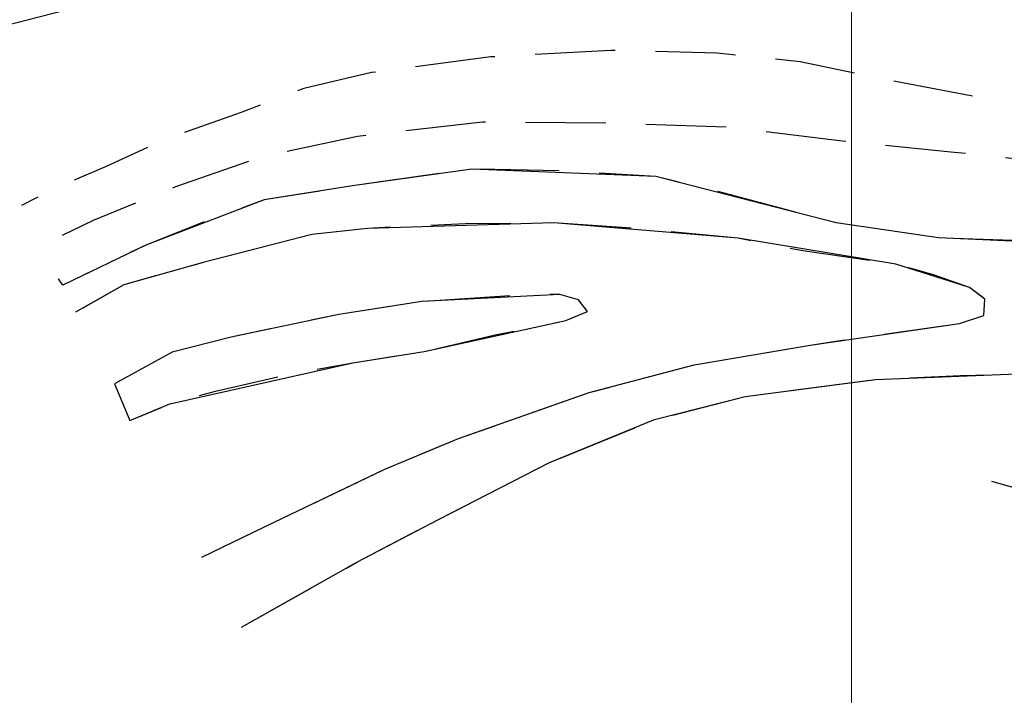
# Model space of a CAD drawing. Units: metres. Extents: x 769300 to 770400, y 7591100 to 7592400.
# Drawn here: x 769634 to 769712, y 7591308 to 7591362 of the extents above; entities that cross this region are included whole.
import ezdxf

# ---------------------------------------------------------------- set-up
doc = ezdxf.new("R2010")
doc.units = ezdxf.units.M
doc.linetypes.add('HIDDEN', pattern=[9.525, 6.35, -3.175])
for name, color, linetype in [('ger_malha_coordenadas', 253, 'CONTINUOUS'), ('TERRENO NATURAL', 253, 'CONTINUOUS'), ('TOP-BAT-CURVA INTERMEDIARIA', 141, 'HIDDEN'), ('TOP-BAT-CURVA MESTRA', 145, 'HIDDEN')]:
    doc.layers.add(name, color=color, linetype=linetype)

msp = doc.modelspace()

# ---------------------------------------------------------------- linework, layer by layer
at = {"layer": 'ger_malha_coordenadas', "color": 7, "linetype": 'Continuous', "lineweight": 0}
msp.add_line((769700, 7591100), (769700, 7592400), dxfattribs=at)
at = {"layer": 'TERRENO NATURAL', "color": 33, "linetype": 'Continuous', "lineweight": -3}
for points, elevation in [([(769720.303, 7591343.857), (769706.875, 7591344.45), (769698.794, 7591345.638), (769684.528, 7591349.303), (769669.964, 7591349.902), (769660.525, 7591348.565), (769653.538, 7591347.45), (769644.174, 7591343.885), (769637.61, 7591340.715), (769637.254, 7591341.209)], 87), ([(769648.617, 7591319.188), (769654.328, 7591321.955), (769663.078, 7591326.149), (769668.91, 7591328.566), (769679.242, 7591332.205), (769687.564, 7591334.409), (769696.74, 7591335.973), (769708.548, 7591337.679), (769710.468, 7591338.319), (769710.54, 7591339.599), (769709.33, 7591340.523), (769703.498, 7591342.371), (769691.023, 7591344.421), (769676.441, 7591345.63), (769661.717, 7591345.203), (769657.307, 7591344.706), (769648.7, 7591342.502), (769642.441, 7591340.725), (769638.617, 7591338.567)], 86), ([(769651.734, 7591313.64), (769660.878, 7591318.781), (769667.329, 7591322.166), (769676.12, 7591326.679), (769684.427, 7591330.065), (769691.583, 7591331.904), (769701.894, 7591333.248), (769713.102, 7591333.696)], 87)]:
    msp.add_lwpolyline(points, dxfattribs=dict(at, elevation=elevation))
at = {"layer": 'TERRENO NATURAL', "color": 34, "linetype": 'Continuous', "lineweight": -3, "elevation": 85}
msp.add_lwpolyline([(769650.913, 7591336.592), (769646.248, 7591335.404), (769641.686, 7591332.902), (769642.904, 7591329.995), (769646.072, 7591331.315), (769660.549, 7591334.569), (769666.182, 7591335.448), (769677.402, 7591337.911), (769679.118, 7591338.615), (769678.414, 7591339.538), (769676.918, 7591339.978), (769666.006, 7591339.406), (769659.449, 7591338.395), (769650.913, 7591336.592)], dxfattribs=at)
at = {"layer": 'TOP-BAT-CURVA INTERMEDIARIA', "lineweight": -2, "flags": 128}
for points, elevation in [([(769720.27, 7591317.135), (769724.877, 7591318.354), (769729.281, 7591319.911), (769733.413, 7591322.078), (769736.394, 7591324.38), (769741.754, 7591327.304), (769745.074, 7591328.929), (769750.713, 7591330.84), (769755.591, 7591332.803), (769759.588, 7591334.631), (769764.482, 7591336.68), (769770.24, 7591338.915), (769773.763, 7591340.404), (769779.29, 7591344.088), (769782.733, 7591345.74), (769786.039, 7591347.804), (769790.446, 7591349.043), (769793.808, 7591349.499), (769795.894, 7591350.278), (769798.3, 7591351.781), (769798.816, 7591352.153), (769801.729, 7591355.065), (769804.964, 7591357.905), (769809.088, 7591360.947), (769812.623, 7591363.106), (769818.103, 7591366.594), (769823.571, 7591369.606), (769826.866, 7591371.428), (769832.649, 7591375.596), (769834.533, 7591378.749), (769834.972, 7591380.983), (769835.059, 7591384.005), (769834.49, 7591386.72), (769833.569, 7591388.209), (769830.414, 7591389.83), (769827.771, 7591390.66), (769825.449, 7591390.791), (769822.425, 7591389.828), (769820.059, 7591387.682), (769817.517, 7591384.748), (769814.625, 7591381.55), (769810.681, 7591378.222), (769805.817, 7591375.375), (769801.96, 7591373.842), (769797.208, 7591372.605), (769794.441, 7591371.838), (769791.291, 7591370.88), (769788.442, 7591369.457), (769786.69, 7591368.387), (769780.708, 7591364.116), (769775.392, 7591361.46), (769765.559, 7591357.741), (769753.403, 7591354.714), (769744.278, 7591353.74), (769734.267, 7591353.563), (769720.447, 7591354.271), (769712.384, 7591355.139), (769702.703, 7591356.97), (769695.948, 7591358.383), (769689.384, 7591359.064), (769680.971, 7591359.283), (769671.46, 7591358.771), (769662.023, 7591357.528), (769656.682, 7591356.285), (769651.64, 7591354.341), (769645.997, 7591352.364), (769641.037, 7591350.101), (769636.508, 7591348.145), (769634.328, 7591347.006)], 89), ([(769711.082, 7591325.192), (769718.322, 7591323.16), (769722.548, 7591323.352), (769728.119, 7591325.08), (769733.113, 7591327.576), (769739.837, 7591331.031), (769745.984, 7591334.871), (769753.668, 7591338.902), (769760.967, 7591342.742), (769770.188, 7591346.965), (769779.793, 7591351.957), (769786.292, 7591355.786), (769788.731, 7591357.431), (769791.22, 7591358.783), (769792.602, 7591359.931), (769793.902, 7591360.278), (769796.949, 7591361.373), (769800.186, 7591362.752), (769803.804, 7591364.465), (769807.231, 7591366.368), (769810.802, 7591368.509), (769818.471, 7591373.85), (769823.47, 7591378.036), (769825.945, 7591380.938), (769826.326, 7591381.842), (769826.231, 7591382.413), (769825.85, 7591382.604), (769824.422, 7591382.413), (769822.184, 7591380.938), (769819.087, 7591378.529), (769814.646, 7591375.389), (769810.421, 7591373.17), (769805.222, 7591370.842), (769801.214, 7591369.706), (769795.642, 7591368.427), (769792.467, 7591367.348), (769788.805, 7591365.362), (769785.331, 7591362.652), (769780.646, 7591359.928), (769770.785, 7591355.997), (769764.57, 7591354.325), (769755.056, 7591352.032), (769737.826, 7591349.454), (769730.493, 7591349.332), (769722.304, 7591349.576), (769716.285, 7591350.335), (769707.849, 7591351.247), (769699.043, 7591352.134), (769690.594, 7591353.183), (769681.147, 7591353.525), (769670.807, 7591353.609), (769660.909, 7591352.476), (769653.185, 7591350.813), (769646.529, 7591348.491), (769640.02, 7591345.817), (769635.891, 7591343.851)], 88), ([(769651.734, 7591313.64), (769660.878, 7591318.781), (769667.329, 7591322.166), (769676.12, 7591326.679), (769684.427, 7591330.065), (769691.583, 7591331.904), (769701.894, 7591333.248), (769708.619, 7591333.547), (769713.102, 7591333.696), (769718.034, 7591333.995), (769728.265, 7591336.018), (769733.85, 7591337.562), (769736.108, 7591339.344), (769735.751, 7591341.719), (769734.088, 7591343.381), (769732.186, 7591344.213), (769727.908, 7591344.213), (769720.303, 7591343.857), (769713.529, 7591344.213), (769706.875, 7591344.45), (769698.794, 7591345.638), (769690.325, 7591347.891), (769684.528, 7591349.303), (769677.396, 7591349.753), (769669.964, 7591349.902), (769660.525, 7591348.565), (769653.538, 7591347.45), (769648.261, 7591345.519), (769644.174, 7591343.885), (769637.61, 7591340.715), (769637.254, 7591341.209)], 87), ([(769648.617, 7591319.188), (769654.328, 7591321.955), (769663.078, 7591326.149), (769668.91, 7591328.566), (769679.242, 7591332.205), (769687.564, 7591334.409), (769696.74, 7591335.973), (769703.498, 7591336.968), (769708.548, 7591337.679), (769710.468, 7591338.319), (769710.54, 7591339.599), (769709.33, 7591340.523), (769706.485, 7591341.518), (769703.498, 7591342.371), (769696.145, 7591343.426), (769691.023, 7591344.421), (769683.768, 7591345.132), (769676.441, 7591345.63), (769669.47, 7591345.559), (769661.717, 7591345.203), (769657.307, 7591344.706), (769648.7, 7591342.502), (769642.441, 7591340.725), (769638.617, 7591338.567)], 86)]:
    msp.add_lwpolyline(points, dxfattribs=dict(at, elevation=elevation))
at = {"layer": 'TOP-BAT-CURVA MESTRA', "lineweight": -2, "flags": 128}
for points, elevation in [([(769769.268, 7591417.655), (769769.115, 7591415.213), (769768.504, 7591413.533), (769767.587, 7591411.93), (769765.525, 7591410.633), (769763.463, 7591410.404), (769760.637, 7591409.793), (769758.957, 7591409.335), (769758.292, 7591409.006), (769755.463, 7591408.036), (769753.106, 7591407.231), (769750.806, 7591407.231), (769748.334, 7591407.174), (769746.896, 7591407.231), (769746.436, 7591407.691), (769747.414, 7591409.357), (769749.426, 7591411.828), (769750.863, 7591413.092), (769751.198, 7591413.378), (769752.186, 7591414.528), (769752.186, 7591414.528), (769752.186, 7591414.528), (769752.186, 7591414.528), (769752.186, 7591414.528), (769752.186, 7591414.528), (769752.186, 7591414.528), (769752.186, 7591414.528), (769752.186, 7591414.528), (769752.186, 7591414.528), (769750.173, 7591413.667), (769747.414, 7591412.747), (769738.435, 7591410.59), (769729.475, 7591407.693), (769722.624, 7591404.796), (769716.299, 7591401.899), (769702.769, 7591397.273), (769690.449, 7591393.706), (769674.79, 7591389.448), (769660.743, 7591383.81), (769653.95, 7591379.438), (769647.268, 7591374.574), (769641.396, 7591369.051), (769634.718, 7591364.793), (769626.89, 7591360.299), (769628.041, 7591359.058), (769632.943, 7591361.232), (769641.34, 7591363.368), (769652.181, 7591365.657), (769662.82, 7591367.58), (769671.172, 7591367.676), (769683.749, 7591367.58), (769694.615, 7591366.714), (769703.447, 7591364.987), (769710.743, 7591363.164), (769718.135, 7591362.013), (769721.848, 7591361.597), (769724.922, 7591360.86), (769730.825, 7591359.508), (769736.359, 7591358.771), (769743.738, 7591358.648), (769752.592, 7591359.262), (769760.152, 7591360.192), (769765.781, 7591361.394), (769773.829, 7591364.869), (769778.158, 7591367.177), (769780.179, 7591368.811), (769784.422, 7591371.631), (769788.238, 7591373.702), (769790.021, 7591374.525), (769794.256, 7591375.964), (769796.655, 7591376.49), (769800.925, 7591377.834), (769805.604, 7591379.88), (769812.804, 7591384.74), (769815.963, 7591387.78), (769818.361, 7591391.054), (769820.116, 7591392.983), (769821.813, 7591393.919), (769823.918, 7591394.153), (769827.378, 7591393.64), (769829.542, 7591392.939), (769830.77, 7591392.88), (769833.637, 7591392.939), (769836.152, 7591393.757), (769839.662, 7591395.394), (769840.534, 7591395.871), (769843.218, 7591397.675), (769844.866, 7591398.84), (769846.196, 7591399.525), (769847.603, 7591400.027), (769849.33, 7591400.429), (769850.214, 7591400.65), (769850.717, 7591400.429), (769850.737, 7591400.148), (769849.431, 7591398.702), (769847.402, 7591397.095), (769844.549, 7591394.746), (769842.402, 7591393.309), (769841.07, 7591392.468), (769839.945, 7591391.585), (769839.383, 7591390.501), (769839.664, 7591389.517), (769840.307, 7591388.633), (769841.713, 7591388.392), (769843.143, 7591388.935), (769844.77, 7591389.638), (769844.928, 7591389.845), (769846.036, 7591390.361), (769847.221, 7591390.782), (769848.326, 7591390.401), (769849.09, 7591389.377), (769849.673, 7591388.232), (769849.391, 7591387.409), (769848.568, 7591386.124), (769848.091, 7591385.509), (769846.658, 7591384.106), (769845.452, 7591383.283), (769844.006, 7591382.118), (769842.124, 7591381.585), (769839.348, 7591380.917), (769837.548, 7591379.221), (769836.52, 7591376.909), (769833.795, 7591373.774), (769830.916, 7591371.924), (769827.719, 7591369.597), (769824.582, 7591367.542), (769819.177, 7591363.885), (769815.989, 7591362.189), (769813.264, 7591360.185), (769809.305, 7591357.872), (769807.146, 7591356.434), (769804.781, 7591354.532), (769803.187, 7591352.785), (769801.331, 7591350.926), (769800.033, 7591349.303), (769798.643, 7591348.421), (769796.522, 7591347.583), (769793.43, 7591346.613), (769790.112, 7591345.498), (769785.332, 7591343.743), (769779.272, 7591341.647), (769775.677, 7591339.565), (769770.937, 7591337.797), (769766.234, 7591336.295), (769761.53, 7591334.337), (769758.133, 7591332.313), (769756.108, 7591330.354), (769754.005, 7591329.879), (769748.517, 7591328.573), (769745.578, 7591327.724), (769742.05, 7591325.57), (769738.065, 7591323.546), (769731.598, 7591319.302), (769725.784, 7591317.213), (769720.688, 7591315.385), (769720.525, 7591314.229), (769720.304, 7591314.669)], 90), ([(769650.913, 7591336.592), (769646.248, 7591335.404), (769641.686, 7591332.902), (769642.904, 7591329.995), (769646.072, 7591331.315), (769649.681, 7591332.326), (769655.445, 7591333.645), (769660.549, 7591334.569), (769666.182, 7591335.448), (769671.814, 7591336.768), (769677.402, 7591337.911), (769679.118, 7591338.615), (769678.414, 7591339.538), (769676.918, 7591339.978), (769673.31, 7591339.89), (769666.006, 7591339.406), (769659.449, 7591338.395), (769650.913, 7591336.592)], 85)]:
    msp.add_lwpolyline(points, dxfattribs=dict(at, elevation=elevation))

doc.saveas('drawing.dxf')
